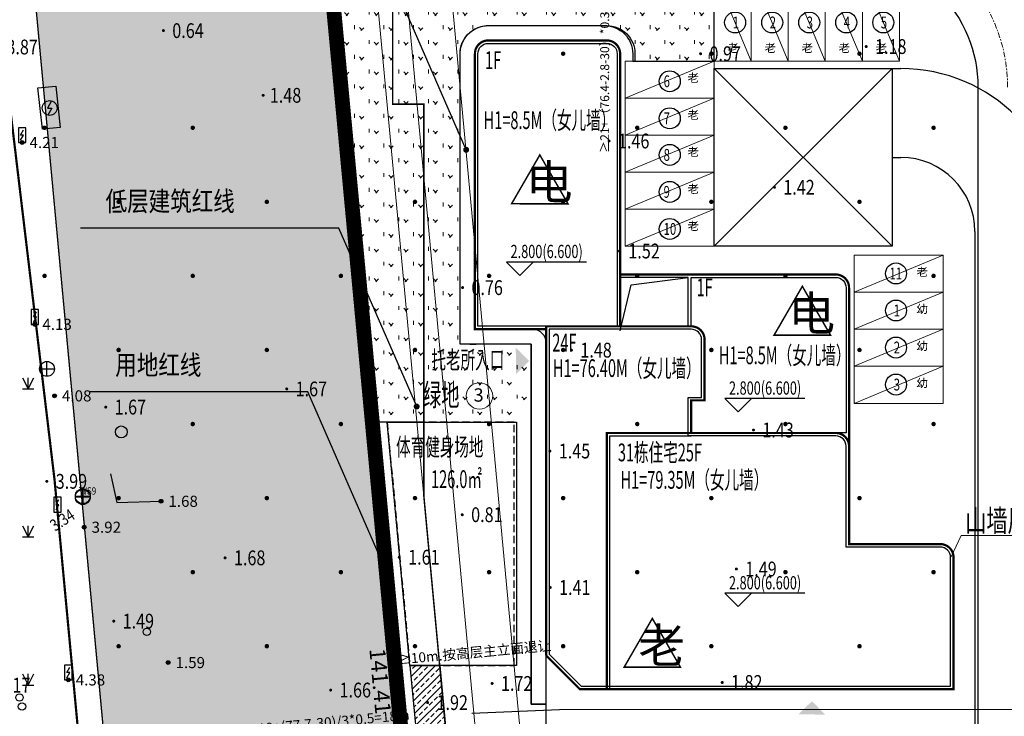
# Model space of a CAD drawing. Units: millimetres. Extents: x 717919 to 1439594, y 2535189 to 5071770.
# Drawn here: x 719503 to 719570, y 2535877 to 2535924 of the extents above; entities that cross this region are included whole.
import ezdxf
from ezdxf.enums import TextEntityAlignment as Align

# ---------------------------------------------------------------- set-up
doc = ezdxf.new("R2010")
doc.units = ezdxf.units.MM
doc.header["$LTSCALE"] = 100
for name, pattern in [('$0$DASHED', [0.75, 0.5, -0.25]), ('( Hidden )', [0.375, 0.25, -0.125]), ('810100', [0]), ('A0-用地红线$1$ACAD_ISO12W100', [22, 12, -3, 0.5, -3, 0.5, -3]), ('cars$0$cars$0$DASH', [0.35, 0.25, -0.1]), ('CENTER2', [1.125, 0.75, -0.125, 0.125, -0.125]), ('DASH', [0.35, 0.25, -0.1])]:
    doc.linetypes.add(name, pattern=pattern)
for name, color, linetype, lineweight in [('04道路中线', 12, 'Continuous', 20), ('1 车位性质标识', 8, 'Continuous', 20), ('16文字', 7, 'Continuous', 20), ('17植物', 104, 'Continuous', 20), ('A-W-文字', 7, 'Continuous', 15), ('cars$0$cars$0$汽车', 8, 'cars$0$cars$0$DASH', 5), ('G-地下室轮廓线', 5, 'DASH', 9), ('Z-GREE-AREA(绿化范围)', 3, 'Continuous', 15), ('Z-SITE-TEXT(总平文字说明)', 7, 'Continuous', 15)]:
    doc.layers.add(name, color=color, linetype=linetype, lineweight=lineweight)
for name, color, linetype in [('8-E1-2水域', 131, 'Continuous'), ('A-ANNO-LEGN-HOLE', 25, 'Continuous'), ('A-ANNO-NARW', 61, 'Continuous'), ('A-ANNO-TEXT', 33, 'Continuous'), ('A-COLU-STEL', 4, 'Continuous'), ('A-PKNG-CURB', 46, 'Continuous'), ('A-WALL', 1, 'Continuous'), ('A0-用地红线$1$1 用地红线', 1, 'A0-用地红线$1$ACAD_ISO12W100'), ('C-PLNT', 84, 'Continuous'), ('DIM_COOR', 3, 'Continuous'), ('DIM_ELEV', 3, 'Continuous'), ('DMTZ', 3, 'Continuous'), ('GCD', 252, 'Continuous'), ('GXYZ', 252, 'Continuous'), ('JMD', 6, 'Continuous'), ('JT-道路红线', 7, 'Continuous'), ('LADL', 3, 'Continuous'), ('LAI', 32, 'Continuous'), ('LAKD', 4, 'Continuous'), ('LAZB', 7, 'Continuous'), ('PLAN_机动车位', 9, 'Continuous'), ('PUB_TEXT', 7, 'Continuous'), ('TK', 7, 'Continuous'), ('WSELEV', 247, 'Continuous'), ('WSPOINT', 247, 'Continuous'), ('WSTEXT', 247, 'Continuous'), ('YD-G1', 7, 'Continuous'), ('YD-R', 7, 'Continuous'), ('Z-特殊符号', 7, 'Continuous'), ('ZBTZ', 252, 'Continuous'), ('建筑基底', 4, 'Continuous'), ('建筑轮廓', 2, 'Continuous'), ('消防', 6, 'Continuous'), ('绿化', 76, 'Continuous')]:
    doc.layers.add(name, color=color, linetype=linetype)
doc.layers.add('ASSIST', color=7, linetype='Continuous', plot=False)
doc.styles.add('_TCH_DIM', font='SIMPLEX', dxfattribs={"bigfont": 'GBCBIG'})
doc.styles.add('BZMS', font='txt', dxfattribs={"width": 0.8, "height": 0.8})
doc.styles.add('GLA_T_G02_T3', font='romans.shx', dxfattribs={"width": 0.65, "bigfont": 'hzdx.shx'})
doc.styles.add('GXT', font='文鼎CS细等线', dxfattribs={"width": 0.8, "height": 0.5})
doc.styles.add('hz', font='simplex', dxfattribs={"width": 0.7, "bigfont": 'hztxt'})
doc.styles.get("Standard").update_dxf_attribs({"font": 'romans.shx', "bigfont": 'hzdx.shx'})
doc.styles.add('黑体', font='simhei.ttf')
doc.linetypes.add('10421', pattern='A,2,[150,AAA.SHX,S=1,R=0,X=0,Y=1],1e-11', length=2)
doc.linetypes.add('443', pattern='A,9.4,[169,AAA.SHX,S=1,R=0,X=0,Y=0.15],0.6', length=10)

# ---------------------------------------------------------------- blocks, each defined once
blk = doc.blocks.new('422112224')
at = {"layer": '8-E1-2水域', "ltscale": 5}
h = blk.add_hatch(dxfattribs=at)
h.set_pattern_fill('AR-RROOF', color=3, scale=2, style=0)
h.set_pattern_definition([(0, (0, 0), (5.588, 2.54), [38.1, -5.08, 12.7, -2.54]), (0, (3.3782, 1.27), (-2.54, 3.3782), [7.62, -0.8382, 15.24, -1.905]), (0, (1.27, 2.159), (13.208, 1.7018), [20.32, -3.556, 10.16, -2.54])])
h.paths.add_polyline_path([(719527.546, 2535785.981), (719518.442, 2535775.92), (719526.832, 2535686.073), (719536.875, 2535686.073)])
h.paths.add_polyline_path([(719522.067, 2535844.664, 0.388333), (719516.069, 2535850.106), (719511.517, 2535850.088), (719513.614, 2535827.628), (719524.584, 2535817.703)])
h.paths.add_polyline_path([(719899.303, 2535784.853), (719888.595, 2535794.921, -0.01614), (719890.788, 2535743.241), (719891.177, 2535686.073), (719901.176, 2535686.073), (719900.787, 2535743.326, 0.012805)])
h.paths.add_polyline_path([(719871.868, 2535946.155, 0.175492), (719840.62, 2535990.782), (719821.481, 2536004.229, -0.143459), (719814.468, 2536013.02), (719814.102, 2536013.916), (719803.474, 2536013.668, 0.101325), (719809.423, 2536002.056), (719834.801, 2535977.885, -0.268087), (719844.623, 2535945.921, 0.260198), (719845.686, 2535896.188, 0.065104), (719863.431, 2535877.652, -0.18159), (719882.094, 2535846.113, -0.009547), (719885.754, 2535815.766), (719894.722, 2535825.939, 0.037799)])
h.paths.add_polyline_path([(719826.038, 2536095.766), (719815.557, 2536095.766), (719821.675, 2536076.278, -0.177366), (719820.371, 2536065.152, 0.047293), (719814.055, 2536056.86, 0.071002), (719803.007, 2536033.661), (719813.635, 2536033.909, -0.060908), (719822.469, 2536051.455, -0.070799), (719830.626, 2536061.246, 0.305137), (719833.28, 2536072.697)])
at = {"layer": 'JT-道路红线', "ltscale": 20}
blk.add_lwpolyline([(719533.663, 2535809.488), (719513.614, 2535827.628), (719498.903, 2535985.166), (719518.349, 2536007.019), (719834.574, 2536014.393), (719863.727, 2535993.91, -0.050941), (719900.059, 2535831.993), (719882.309, 2535811.858), (719687.501, 2535810.534)], format="xyb", close=True, dxfattribs=at)
at = {"layer": 'YD-G1'}
blk.add_lwpolyline([(719524.584, 2535817.703), (719522.067, 2535844.664), (719522.067, 2535844.664, 0.388333), (719516.069, 2535850.106), (719516.069, 2535850.106), (719511.517, 2535850.088), (719511.517, 2535850.088), (719498.903, 2535985.166), (719498.903, 2535985.166), (719518.349, 2536007.019), (719518.349, 2536007.019), (719803.474, 2536013.668)], format="xyb", dxfattribs=at)
blk.add_lwpolyline([(719810.825, 2535988.331), (719529.284, 2535955.616), (719529.284, 2535955.616), (719522.245, 2535950.302), (719522.245, 2535950.302), (719535.393, 2535809.5), (719535.393, 2535809.5), (719533.663, 2535809.488), (719533.663, 2535809.488), (719524.584, 2535817.703)], dxfattribs=at)
at = {"layer": 'YD-R'}
blk.add_lwpolyline([(719529.284, 2535955.616), (719522.245, 2535950.302), (719535.393, 2535809.5), (719687.501, 2535810.534), (719850.269, 2535811.64), (719810.825, 2535988.331), (719529.284, 2535955.616)], close=True, dxfattribs=at)
blk = doc.blocks.new('g3y32632534')
at = {"color": 64, "linetype": 'DASH', "ltscale": 20}
blk.add_lwpolyline([(718657.764, 2535814.283), (718816.599, 2535815.363), (718778.777, 2535984.789), (718500.731, 2535952.48), (718495.678, 2535948.665), (718508.321, 2535813.268)], close=True, dxfattribs=at)
at = {"color": 6, "linetype": 'DASH', "ltscale": 20}
blk.add_lwpolyline([(718497.882, 2535946.57), (718510.142, 2535815.28), (718657.751, 2535816.283), (718814.107, 2535817.346), (718777.436, 2535981.613), (718501.888, 2535949.594), (718497.882, 2535946.57)], dxfattribs=at)
at = {"color": 3, "linetype": 'DASH', "ltscale": 20}
blk.add_lwpolyline([(718774.878, 2535979.302), (718502.659, 2535947.67), (718500.915, 2535946.354), (718512.78, 2535819.298), (718657.724, 2535820.283), (718810.146, 2535821.319)], close=True, dxfattribs=at)
at = {"layer": 'A0-用地红线$1$1 用地红线', "color": 1, "ltscale": 0.005, "const_width": 1}
blk.add_lwpolyline([(718499.575, 2535955.366), (718492.535, 2535950.052), (718505.683, 2535809.25), (718657.792, 2535810.283), (718820.56, 2535811.39), (718781.116, 2535988.081), (718499.575, 2535955.366)], close=True, dxfattribs=at)
at = {"layer": 'C-PLNT'}
for p, q in [((718503.906, 2535914.525), (718498.602, 2535926.681)), ((718495.309, 2535909.236), (718477.867, 2535909.236)), ((718500.566, 2535897.187), (718495.309, 2535909.236)), ((718493.228, 2535898.182), (718478.476, 2535898.182)), ((718498.509, 2535886.079), (718493.228, 2535898.182))]:
    blk.add_line(p, q, dxfattribs=at)
at = {"layer": 'C-PLNT', "const_width": 0.2}
for points in [[(718503.946, 2535914.433, -1), (718503.866, 2535914.617, -1)], [(718500.606, 2535897.096, -1), (718500.526, 2535897.279, -1)], [(718498.549, 2535885.988, -1), (718498.469, 2535886.171, -1)]]:
    blk.add_lwpolyline(points, format="xyb", close=True, dxfattribs=at)
at = {"layer": 'A-ANNO-TEXT', "width": 0.8}
for s, p in [('低层建筑红线', (718479.569, 2535910.382)), ('用地红线', (718480.223, 2535899.328))]:
    blk.add_text(s, height=1.3312, dxfattribs=at).set_placement(p)
blk = doc.blocks.new('123gff')
at = {"layer": 'A-ANNO-NARW', "color": 7, "attachment_point": 5, "style": 'GLA_T_G02_T3'}
for s, insert, char_height, rotation in [('\\A1;{\\fSimSun|b0|i0|c134|p2;≥\\Fromans,hzdx|c134;21+\\fSimSun|b0|i0|c134|p2;（\\Fromans,hzdx|c134;76.4-2.8-30\\fSimSun|b0|i0|c134|p2;）\\Fromans,hzdx|c134;*0.3=34.08}', (719542.966, 2535920.574), 0.6, 90), ('\\A1;≥10m.按高层主立面退让', (719534.155, 2535880.841), 0.675, 5.35956), ('\\A1;≥10+(77.7-30)/3*0.5=18m', (719524.227, 2535876.117), 0.675, 5.35956)]:
    blk.add_mtext(s, dxfattribs=dict(at, insert=insert, char_height=char_height, rotation=rotation))
blk = doc.blocks.new('19-21-28-cars$0$cars$0$qqqqqqq')
at = {"color": 163, "linetype": 'ByBlock'}
blk.add_lwpolyline([(-2500, 0), (-2500, -6000), (0, -6000), (0, 0), (-2500, 0), (0, -6000)], dxfattribs=at)
blk = doc.blocks.new('12rr')
at = {"layer": 'PLAN_机动车位'}
for centre in [(719551.768, 2535923.363), (719554.268, 2535923.363), (719556.768, 2535923.363), (719559.268, 2535923.363), (719561.768, 2535923.363), (719547.355, 2535919.395), (719547.355, 2535916.895), (719547.355, 2535914.426), (719547.355, 2535911.926), (719547.355, 2535909.426), (719562.626, 2535906.421), (719562.626, 2535903.921), (719562.626, 2535901.421), (719562.626, 2535898.921)]:
    blk.add_circle(centre, 0.708, dxfattribs=at)
at = {"layer": 'cars$0$cars$0$汽车', "linetype": 'ByBlock', "xscale": 0.001, "yscale": 0.001, "zscale": 0.001}
for p in [(719552.855, 2535926.754), (719555.355, 2535926.754), (719557.855, 2535926.754), (719560.355, 2535926.754), (719562.855, 2535926.754)]:
    blk.add_blockref('19-21-28-cars$0$cars$0$qqqqqqq', p, dxfattribs=at)
at = {"layer": 'cars$0$cars$0$汽车', "linetype": 'ByBlock', "xscale": 0.001, "yscale": 0.001, "zscale": 0.001, "rotation": 270}
for p in [(719550.355, 2535918.254), (719550.355, 2535915.754), (719550.355, 2535913.254), (719550.355, 2535910.754), (719550.355, 2535908.254), (719565.805, 2535905.154), (719565.805, 2535902.654), (719565.805, 2535900.154), (719565.805, 2535897.654)]:
    blk.add_blockref('19-21-28-cars$0$cars$0$qqqqqqq', p, dxfattribs=at)
at = {"layer": '1 车位性质标识', "style": '黑体'}
for s, p in [('老', (719551.246, 2535921.358)), ('老', (719553.746, 2535921.358)), ('老', (719556.246, 2535921.358)), ('老', (719558.746, 2535921.358)), ('老', (719561.246, 2535921.358)), ('老', (719548.557, 2535919.344)), ('老', (719548.557, 2535916.844)), ('老', (719548.557, 2535914.344)), ('老', (719548.557, 2535911.844)), ('老', (719548.555, 2535909.345)), ('老', (719564.007, 2535906.244)), ('幼', (719564.007, 2535903.744)), ('幼', (719564.007, 2535901.244)), ('幼', (719564.007, 2535898.744))]:
    blk.add_text(s, height=0.562, rotation=0.40846, dxfattribs=at).set_placement(p)
at = {"layer": '16文字', "style": 'hz', "width": 0.7}
for s, p in [('1', (719551.6, 2535922.964)), ('2', (719554.1, 2535922.964)), ('3', (719556.6, 2535922.964)), ('4', (719559.1, 2535922.964)), ('5', (719561.6, 2535922.964)), ('6', (719546.941, 2535918.996)), ('7', (719546.941, 2535916.496)), ('8', (719546.941, 2535914.027)), ('9', (719546.941, 2535911.527)), ('10', (719546.941, 2535909.027)), ('11', (719562.188, 2535906.021)), ('1', (719562.472, 2535903.521)), ('2', (719562.472, 2535901.021)), ('3', (719562.472, 2535898.521))]:
    blk.add_text(s, height=0.8, dxfattribs=at).set_placement(p)
blk = doc.blocks.new('12333')
at = {"layer": 'DIM_ELEV'}
for points in [[(719541.741, 2535907.195), (719536.341, 2535907.195), (719537.241, 2535906.295), (719538.141, 2535907.195)], [(719556.482, 2535897.974), (719551.082, 2535897.974), (719551.982, 2535897.074), (719552.882, 2535897.974)], [(719556.482, 2535884.83), (719551.082, 2535884.83), (719551.982, 2535883.93), (719552.882, 2535884.83)]]:
    blk.add_lwpolyline(points, dxfattribs=at)
at = {"layer": '16文字', "style": '黑体', "width": 0.6}
for s, p in [('24F', (719539.427, 2535901.151)), ('31栋住宅25F', (719543.857, 2535893.738))]:
    blk.add_text(s, height=1.2, dxfattribs=at).set_placement(p)
at = {"layer": 'PUB_TEXT', "style": '_TCH_DIM', "width": 0.705882}
for p in [(719536.611, 2535907.461), (719551.352, 2535898.24), (719551.352, 2535885.096)]:
    blk.add_text('2.800(6.600)', height=0.8925, dxfattribs=at).set_placement(p)
blk = doc.blocks.new('7201001')
at = {"color": 0, "linetype": 'Continuous', "lineweight": -3}
for radius in [0.25, 0.2, 0.15, 0.1, 0.05]:
    blk.add_circle((0, 0), radius, dxfattribs=at)
blk = doc.blocks.new('5441011')
at = {"color": 0, "linetype": 'Continuous', "lineweight": -3}
for points in [[(-1, 0), (1, 0)], [(0, -1), (0, 1)]]:
    blk.add_lwpolyline(points, dxfattribs=at)
blk.add_circle((0, 0), 1, dxfattribs=at)
blk = doc.blocks.new('5103041')
at = {"color": 0, "linetype": 'Continuous', "lineweight": -3}
blk.add_lwpolyline([(0.5, 2), (-0.5, 2), (-0.5, 0), (0.5, 0)], close=True, dxfattribs=at)
blk.add_lwpolyline([(-0.2, 0.3), (0.2, 1), (-0.2, 1), (0.2, 1.7)], dxfattribs=at)
blk = doc.blocks.new('5103051')
at = {"color": 0, "linetype": 'Continuous', "lineweight": -3}
blk.add_lwpolyline([(0.258, 0.967), (-0.3, 0), (0.3, 0), (-0.258, -0.967)], dxfattribs=at)
blk.add_circle((0, 0), 1, dxfattribs=at)
blk = doc.blocks.new('810510201')
at = {"color": 0, "linetype": 'Continuous', "lineweight": -3}
blk.add_circle((0, 0), 0.5, dxfattribs=at)
blk = doc.blocks.new('gc170')
at = {"linetype": 'Continuous'}
blk.add_circle((0, 0), 0.5, dxfattribs=at)
blk = doc.blocks.new('gc122')
blk.add_circle((0, 0), 0.8)
blk = doc.blocks.new('GC200')
at = {"linetype": 'Continuous', "const_width": 0.2, "flags": 128}
blk.add_lwpolyline([(-0.1, 0, 1), (0.1, 0, 1)], format="xyb", close=True, dxfattribs=at)
blk = doc.blocks.new('gc124')
for p, q in [((-0.75, 1.5), (0, 0)), ((0, 0), (0, 1.5)), ((0, 0), (0.75, 1.5)), ((-0.75, 0), (0.75, 0))]:
    blk.add_line(p, q)
blk = doc.blocks.new('gc164')
at = {"const_width": 0.3}
blk.add_lwpolyline([(-0.15, 0, 1), (0.15, 0, 1)], format="xyb", close=True, dxfattribs=at)
blk = doc.blocks.new('wsj')
for p, q in [((1, 0), (-1, 0)), ((0, 1), (0, -1))]:
    blk.add_line(p, q)
blk.add_circle((0, 0), 1)
blk = doc.blocks.new('1221224rr')
at = {"color": 251, "linetype": 'Continuous', "flags": 128}
blk.add_lwpolyline([(719489.607, 2536026.444, 0.000002, 0.000002, 0), (719510.191, 2535807.497, 0.000002, 0.000002, 0)], format="xyseb", dxfattribs=at)
at = {"layer": 'ASSIST', "color": 251, "linetype": 'Continuous', "flags": 128}
blk.add_lwpolyline([(719510.191, 2535807.497, 0.000002, 0.000002, 0), (719489.607, 2536026.444, 0.000002, 0.000002, 0)], format="xyseb", dxfattribs=at)
at = {"layer": 'DMTZ', "color": 251, "linetype": '10421'}
for points in [[(719535.287, 2535902.138, 0.000002, 0.000002, 0), (719535.811, 2535905.689, 0.000002, 0.000002, 0), (719535.732, 2535914.908, 0.000002, 0.000002, 0), (719536.917, 2535917.019, 0.000002, 0.000002, 0), (719537.827, 2535919.116, 0.000002, 0.000002, 0), (719538.341, 2535920.856, 0.000002, 0.000002, 0), (719537.945, 2535922.518, 0.000002, 0.000002, 0), (719536.046, 2535923.389, 0.000002, 0.000002, 0), (719534.78, 2535924.338, 0.000002, 0.000002, 0), (719533.475, 2535925.248, 0.000002, 0.000002, 0), (719533.593, 2535937.248, 0.000002, 0.000002, 0), (719533.315, 2535952.057, 0.000002, 0.000002, 0), (719533.194, 2535963.9, 0.000002, 0.000002, 0), (719533.066, 2535978.78, 0.000002, 0.000002, 0), (719532.733, 2535979.019, 0.000002, 0.000002, 0), (719532.135, 2535979.09, 0.000002, 0.000002, 0), (719530.992, 2535979.195, 0.000002, 0.000002, 0), (719530.441, 2535978.894, 0.000002, 0.000002, 0), (719530.156, 2535966.212, 0.000002, 0.000002, 0), (719529.309, 2535955.145, 0.000002, 0.000002, 0)], [(719529.309, 2535955.145, 0.000002, 0.000002, 0), (719529.097, 2535952.37, 0.000002, 0.000002, 0), (719530.616, 2535927.852, 0.000002, 0.000002, 0), (719530.925, 2535923.791, 0.000002, 0.000002, 0), (719505.98, 2535924.126, 0.000002, 0.000002, 0), (719505.528, 2535922.949, 0.000002, 0.000002, 0), (719506.066, 2535920.877, 0.000002, 0.000002, 0), (719515.166, 2535921.046, 0.000002, 0.000002, 0), (719529.533, 2535920.546, 0.000002, 0.000002, 0), (719530.715, 2535920.145, 0.000002, 0.000002, 0), (719530.846, 2535919.234, 0.000002, 0.000002, 0), (719531.095, 2535911.357, 0.000002, 0.000002, 0), (719531.565, 2535901.201, 0.000002, 0.000002, 0), (719535.287, 2535902.138, 0.000002, 0.000002, 0)], [(719534.008, 2535876.722, 0.000002, 0.000002, 0), (719533.664, 2535877.061, 0.000002, 0.000002, 0), (719533.712, 2535878.333, 0.000002, 0.000002, 0), (719534.627, 2535879.563, 0.000002, 0.000002, 0), (719535.056, 2535898.445, 0.000002, 0.000002, 0), (719533.592, 2535898.67, 0.000002, 0.000002, 0), (719531.589, 2535898.075, 0.000002, 0.000002, 0), (719532.344, 2535887.131, 0.000002, 0.000002, 0), (719531.747, 2535877.969, 0.000002, 0.000002, 0), (719531.853, 2535876.797, 0, 0, 0), (719531.766, 2535876.628, 0, 0, 0), (719522.172, 2535876.071, 0, 0, 0), (719521.382, 2535875.551, 0, 0, 0), (719521.452, 2535873.608, 0, 0, 0), (719522.908, 2535868.897, 0, 0, 0)]]:
    blk.add_lwpolyline(points, format="xyseb", dxfattribs=at)
at = {"layer": 'DMTZ', "color": 251, "linetype": '10421', "flags": 128}
blk.add_lwpolyline([(719546.234, 2535917.786, 0.000002, 0.000002, 0), (719547.821, 2535916.993, 0.000002, 0.000002, 0), (719549.367, 2535917.112, 0.000002, 0.000002, 0), (719550.641, 2535919.236, 0.000002, 0.000002, 0), (719551.61, 2535921.424, 0.000002, 0.000002, 0), (719551.834, 2535922.742, 0.000002, 0.000002, 0), (719551.287, 2535923.339, 0.000002, 0.000002, 0), (719550.516, 2535923.761, 0.000002, 0.000002, 0), (719549.994, 2535925.005, 0.000002, 0.000002, 0), (719549.149, 2535925.676, 0.000002, 0.000002, 0), (719548.005, 2535925.005, 0.000002, 0.000002, 0), (719547.508, 2535923.662, 0.000002, 0.000002, 0), (719547.06, 2535921.275, 0.000002, 0.000002, 0), (719546.364, 2535919.086, 0.000002, 0.000002, 0), (719546.234, 2535917.786, 0.000002, 0.000002, 0)], format="xyseb", dxfattribs=at)
blk.add_lwpolyline([(719710.87, 2535877.875), (719709.429, 2535877.006), (719539.905, 2535876.971), (719534.008, 2535876.722)], dxfattribs=at)
at = {"layer": 'JMD', "color": 251, "linetype": '443', "flags": 128}
blk.add_lwpolyline([(719905.723, 2536032.366, 0.15, 0.15, 0), (719878.138, 2536038.887, 0.15, 0.15, 0), (719875.533, 2536039.043, 0.15, 0.15, 0), (719854.079, 2536039.091, 0.15, 0.15, 0), (719822.575, 2536038.835, 0.15, 0.15, 0), (719794.433, 2536038.478, 0.15, 0.15, 0), (719763.004, 2536038.094, 0.15, 0.15, 0), (719736.468, 2536037.998, 0.15, 0.15, 0), (719704.46, 2536037.673, 0.15, 0.15, 0), (719674.713, 2536037.283, 0.15, 0.15, 0), (719641.133, 2536037.065, 0.15, 0.15, 0), (719627.492, 2536036.9, 0.15, 0.15, 0), (719601.064, 2536036.831, 0.15, 0.15, 0), (719574.841, 2536036.636, 0.15, 0.15, 0), (719546.274, 2536036.371, 0.15, 0.15, 0), (719519.499, 2536036.081, 0.15, 0.15, 0), (719505.478, 2536036.082, 0.15, 0.15, 0), (719499.357, 2536035.272, 0.15, 0.15, 0), (719496.852, 2536033.614, 0.15, 0.15, 0), (719495.409, 2536031.328, 0.15, 0.15, 0), (719497.704, 2536014.297, 0.15, 0.15, 0), (719495.161, 2536011.694, 0.15, 0.15, 0), (719496.434, 2535980.438, 0.15, 0.15, 0), (719499.07, 2535950.743, 0.15, 0.15, 0), (719502.343, 2535921.743, 0.15, 0.15, 0), (719505.833, 2535892.505, 0.15, 0.15, 0), (719508.975, 2535858.971, 0.15, 0.15, 0), (719524.282, 2535858.915, 0.15, 0.15, 0), (719531.566, 2535807.161, 0.15, 0.15, 0)], format="xyseb", dxfattribs=at)
at = {"layer": 'LADL', "color": 251, "linetype": '810100', "lineweight": -3, "ltscale": 0.5}
blk.add_lwpolyline([(719505.922, 2535919.075), (719506.216, 2535916.284), (719505.012, 2535916.157), (719504.718, 2535918.948)], close=True, dxfattribs=at)
blk.add_polyline3d([(719509.608, 2535892.903, 0), (719510.046, 2535890.951, 0), (719513.022, 2535891.042, 0)], dxfattribs=at)
at = {"layer": 'GCD', "color": 251, "linetype": 'Continuous'}
ref = blk.add_blockref('GC200', (719513.181, 2535922.816), dxfattribs=dict(at, xscale=0.5, yscale=0.5, zscale=0.5))
ref.add_attrib('height', '0.64', dxfattribs={"linetype": 'Continuous', "height": 1, "style": 'hz', "width": 0.8}).set_placement((719513.781, 2535922.816), align=Align.MIDDLE_LEFT)
ref = blk.add_blockref('GC200', (719501.988, 2535921.709), dxfattribs=dict(at, xscale=0.5, yscale=0.5, zscale=0.5))
ref.add_attrib('height', '3.87', dxfattribs={"linetype": 'Continuous', "height": 1, "style": 'hz', "width": 0.8}).set_placement((719502.588, 2535921.709), align=Align.MIDDLE_LEFT)
ref = blk.add_blockref('GC200', (719549.438, 2535921.254), dxfattribs=dict(at, xscale=0.5, yscale=0.5, zscale=0.5))
ref.add_attrib('height', '0.97', dxfattribs={"linetype": 'Continuous', "height": 1, "style": 'hz', "width": 0.8}).set_placement((719550.038, 2535921.254), align=Align.MIDDLE_LEFT)
ref = blk.add_blockref('GC200', (719560.613, 2535921.74), dxfattribs=dict(at, xscale=0.5, yscale=0.5, zscale=0.5))
ref.add_attrib('height', '1.18', dxfattribs={"linetype": 'Continuous', "height": 1, "style": 'hz', "width": 0.8}).set_placement((719561.213, 2535921.74), align=Align.MIDDLE_LEFT)
ref = blk.add_blockref('GC200', (719519.915, 2535918.447), dxfattribs=dict(at, xscale=0.5, yscale=0.5, zscale=0.5))
ref.add_attrib('height', '1.48', dxfattribs={"linetype": 'Continuous', "height": 1, "style": 'hz', "width": 0.8}).set_placement((719520.365, 2535918.447), align=Align.MIDDLE_LEFT)
ref = blk.add_blockref('GC200', (719543.261, 2535915.363), dxfattribs=dict(at, xscale=0.5, yscale=0.5, zscale=0.5))
ref.add_attrib('height', '1.46', dxfattribs={"linetype": 'Continuous', "height": 1, "style": 'hz', "width": 0.8}).set_placement((719543.861, 2535915.363), align=Align.MIDDLE_LEFT)
at = {"layer": 'GCD', "color": 251, "linetype": 'Continuous', "ltscale": 0.5, "xscale": 0.5, "yscale": 0.5}
for p in [(719503.647, 2535915.263), (719504.513, 2535902.986), (719505.837, 2535898.159), (719513.022, 2535891.042), (719507.835, 2535889.291), (719513.503, 2535880.154), (719506.765, 2535878.983)]:
    blk.add_blockref('7201001', p, dxfattribs=at)
at = {"layer": 'GCD', "color": 251, "linetype": 'Continuous'}
ref = blk.add_blockref('GC200', (719554.418, 2535912.24), dxfattribs=dict(at, xscale=0.5, yscale=0.5, zscale=0.5))
ref.add_attrib('height', '1.42', dxfattribs={"linetype": 'Continuous', "height": 1, "style": 'hz', "width": 0.8}).set_placement((719555.018, 2535912.24), align=Align.MIDDLE_LEFT)
ref = blk.add_blockref('GC200', (719543.961, 2535907.935), dxfattribs=dict(at, xscale=0.5, yscale=0.5, zscale=0.5))
ref.add_attrib('height', '1.52', dxfattribs={"linetype": 'Continuous', "height": 1, "style": 'hz', "width": 0.8}).set_placement((719544.561, 2535907.935), align=Align.MIDDLE_LEFT)
ref = blk.add_blockref('GC200', (719533.373, 2535905.466), dxfattribs=dict(at, xscale=0.5, yscale=0.5, zscale=0.5))
ref.add_attrib('height', '0.76', dxfattribs={"linetype": 'Continuous', "height": 1, "style": 'hz', "width": 0.8}).set_placement((719533.973, 2535905.466), align=Align.MIDDLE_LEFT)
ref = blk.add_blockref('GC200', (719540.721, 2535901.245), dxfattribs=dict(at, xscale=0.5, yscale=0.5, zscale=0.5))
ref.add_attrib('height', '1.48', dxfattribs={"linetype": 'Continuous', "height": 1, "style": 'hz', "width": 0.8}).set_placement((719541.321, 2535901.245), align=Align.MIDDLE_LEFT)
ref = blk.add_blockref('GC200', (719521.504, 2535898.625), dxfattribs=dict(at, xscale=0.5, yscale=0.5, zscale=0.5))
ref.add_attrib('height', '1.67', dxfattribs={"linetype": 'Continuous', "height": 1, "style": 'hz', "width": 0.8}).set_placement((719522.104, 2535898.625), align=Align.MIDDLE_LEFT)
ref = blk.add_blockref('GC200', (719509.289, 2535897.4), dxfattribs=dict(at, xscale=0.5, yscale=0.5, zscale=0.5))
ref.add_attrib('height', '1.67', dxfattribs={"linetype": 'Continuous', "height": 1, "style": 'hz', "width": 0.8}).set_placement((719509.889, 2535897.4), align=Align.MIDDLE_LEFT)
ref = blk.add_blockref('GC200', (719553.004, 2535895.853), dxfattribs=dict(at, xscale=0.5, yscale=0.5, zscale=0.5))
ref.add_attrib('height', '1.43', dxfattribs={"linetype": 'Continuous', "height": 1, "style": 'hz', "width": 0.8}).set_placement((719553.604, 2535895.853), align=Align.MIDDLE_LEFT)
ref = blk.add_blockref('GC200', (719539.266, 2535894.433), dxfattribs=dict(at, xscale=0.5, yscale=0.5, zscale=0.5))
ref.add_attrib('height', '1.45', dxfattribs={"linetype": 'Continuous', "height": 1, "style": 'hz', "width": 0.8}).set_placement((719539.866, 2535894.433), align=Align.MIDDLE_LEFT)
ref = blk.add_blockref('GC200', (719505.315, 2535892.386), dxfattribs=dict(at, xscale=0.5, yscale=0.5, zscale=0.5))
ref.add_attrib('height', '3.99', dxfattribs={"linetype": 'Continuous', "height": 1, "style": 'hz', "width": 0.8}).set_placement((719505.915, 2535892.386), align=Align.MIDDLE_LEFT)
ref = blk.add_blockref('GC200', (719533.352, 2535890.135), dxfattribs=dict(at, xscale=0.5, yscale=0.5, zscale=0.5))
ref.add_attrib('height', '0.81', dxfattribs={"linetype": 'Continuous', "height": 1, "style": 'hz', "width": 0.8}).set_placement((719533.952, 2535890.135), align=Align.MIDDLE_LEFT)
ref = blk.add_blockref('GC200', (719517.344, 2535887.223), dxfattribs=dict(at, xscale=0.5, yscale=0.5, zscale=0.5))
ref.add_attrib('height', '1.68', dxfattribs={"linetype": 'Continuous', "height": 1, "style": 'hz', "width": 0.8}).set_placement((719517.944, 2535887.223), align=Align.MIDDLE_LEFT)
ref = blk.add_blockref('GC200', (719529.101, 2535887.263), dxfattribs=dict(at, xscale=0.5, yscale=0.5, zscale=0.5))
ref.add_attrib('height', '1.61', dxfattribs={"linetype": 'Continuous', "height": 1, "style": 'hz', "width": 0.8}).set_placement((719529.701, 2535887.263), align=Align.MIDDLE_LEFT)
ref = blk.add_blockref('GC200', (719551.852, 2535886.47), dxfattribs=dict(at, xscale=0.5, yscale=0.5, zscale=0.5))
ref.add_attrib('height', '1.49', dxfattribs={"linetype": 'Continuous', "height": 1, "style": 'hz', "width": 0.8}).set_placement((719552.452, 2535886.47), align=Align.MIDDLE_LEFT)
ref = blk.add_blockref('GC200', (719539.286, 2535885.223), dxfattribs=dict(at, xscale=0.5, yscale=0.5, zscale=0.5))
ref.add_attrib('height', '1.41', dxfattribs={"linetype": 'Continuous', "height": 1, "style": 'hz', "width": 0.8}).set_placement((719539.886, 2535885.223), align=Align.MIDDLE_LEFT)
ref = blk.add_blockref('GC200', (719509.831, 2535882.95), dxfattribs=dict(at, xscale=0.5, yscale=0.5, zscale=0.5))
ref.add_attrib('height', '1.49', dxfattribs={"linetype": 'Continuous', "height": 1, "style": 'hz', "width": 0.8}).set_placement((719510.431, 2535882.95), align=Align.MIDDLE_LEFT)
ref = blk.add_blockref('GC200', (719501.488, 2535878.632), dxfattribs=dict(at, xscale=0.5, yscale=0.5, zscale=0.5))
ref.add_attrib('height', '4.17', dxfattribs={"linetype": 'Continuous', "height": 1, "style": 'hz', "width": 0.8}).set_placement((719502.088, 2535878.632), align=Align.MIDDLE_LEFT)
ref = blk.add_blockref('GC200', (719535.365, 2535878.742), dxfattribs=dict(at, xscale=0.5, yscale=0.5, zscale=0.5))
ref.add_attrib('height', '1.72', dxfattribs={"linetype": 'Continuous', "height": 1, "style": 'hz', "width": 0.8}).set_placement((719535.965, 2535878.742), align=Align.MIDDLE_LEFT)
ref = blk.add_blockref('GC200', (719550.894, 2535878.809), dxfattribs=dict(at, xscale=0.5, yscale=0.5, zscale=0.5))
ref.add_attrib('height', '1.82', dxfattribs={"linetype": 'Continuous', "height": 1, "style": 'hz', "width": 0.8}).set_placement((719551.494, 2535878.809), align=Align.MIDDLE_LEFT)
ref = blk.add_blockref('GC200', (719524.471, 2535878.296), dxfattribs=dict(at, xscale=0.5, yscale=0.5, zscale=0.5))
ref.add_attrib('height', '1.66', dxfattribs={"linetype": 'Continuous', "height": 1, "style": 'hz', "width": 0.8}).set_placement((719525.071, 2535878.296), align=Align.MIDDLE_LEFT)
ref = blk.add_blockref('GC200', (719531.016, 2535877.45), dxfattribs=dict(at, xscale=0.5, yscale=0.5, zscale=0.5))
ref.add_attrib('height', '1.92', dxfattribs={"linetype": 'Continuous', "height": 1, "style": 'hz', "width": 0.8}).set_placement((719531.616, 2535877.45), align=Align.MIDDLE_LEFT)
at = {"layer": 'GXYZ', "color": 251, "linetype": 'Continuous', "xscale": 0.5, "yscale": 0.5}
blk.add_blockref('gc170', (719512.065, 2535882.23), dxfattribs=at)
at = {"layer": 'LAI', "color": 251, "linetype": 'Continuous', "ltscale": 0.5, "xscale": 0.4999999999999992, "yscale": 0.4999999999999992, "rotation": 275.3011290641456}
blk.add_blockref('810510201', (719503.469, 2535877.792), dxfattribs=at)
at = {"layer": 'LAKD', "color": 251, "linetype": 'Continuous', "ltscale": 0.5, "xscale": 0.5, "yscale": 0.5}
for name, p in [('5103051', (719505.505, 2535917.59)), ('5103041', (719503.647, 2535915.263)), ('5103041', (719504.513, 2535902.986)), ('5441011', (719505.325, 2535899.98)), ('5441011', (719507.741, 2535891.386)), ('5103041', (719506.034, 2535890.309)), ('5103041', (719506.765, 2535878.983))]:
    blk.add_blockref(name, p, dxfattribs=at)
at = {"layer": 'WSPOINT', "color": 251, "xscale": 0.5, "yscale": 0.5, "zscale": 0.5}
blk.add_blockref('wsj', (719507.742, 2535891.323), dxfattribs=at)
at = {"layer": 'ZBTZ', "color": 251, "linetype": 'Continuous', "xscale": 0.5, "yscale": 0.5}
for name, p in [('gc164', (719540.161, 2535921.257)), ('gc164', (719550.161, 2535921.257)), ('gc164', (719560.161, 2535921.257)), ('gc164', (719505.161, 2535916.257)), ('gc164', (719515.161, 2535916.257)), ('gc164', (719525.161, 2535916.257)), ('gc164', (719545.161, 2535916.257)), ('gc164', (719555.161, 2535916.257)), ('gc164', (719565.161, 2535916.257)), ('gc164', (719510.161, 2535911.257)), ('gc164', (719520.161, 2535911.257)), ('gc164', (719530.161, 2535911.257)), ('gc164', (719540.161, 2535911.257)), ('gc164', (719550.161, 2535911.257)), ('gc164', (719560.161, 2535911.257)), ('gc164', (719505.161, 2535906.257)), ('gc164', (719515.161, 2535906.257)), ('gc164', (719525.161, 2535906.257)), ('gc164', (719535.161, 2535906.257)), ('gc164', (719545.161, 2535906.257)), ('gc164', (719555.161, 2535906.257)), ('gc164', (719565.161, 2535906.257)), ('gc164', (719510.161, 2535901.257)), ('gc164', (719520.161, 2535901.257)), ('gc164', (719530.161, 2535901.257)), ('gc164', (719540.161, 2535901.257)), ('gc164', (719550.161, 2535901.257)), ('gc164', (719560.161, 2535901.257)), ('gc124', (719504.053, 2535898.634)), ('gc164', (719515.161, 2535896.257)), ('gc164', (719525.161, 2535896.257)), ('gc164', (719535.161, 2535896.257)), ('gc164', (719545.161, 2535896.257)), ('gc164', (719555.161, 2535896.257)), ('gc164', (719565.161, 2535896.257)), ('gc122', (719510.338, 2535895.727)), ('gc164', (719510.161, 2535891.257)), ('gc164', (719520.161, 2535891.257)), ('gc164', (719530.161, 2535891.257)), ('gc164', (719540.161, 2535891.257)), ('gc164', (719550.161, 2535891.257)), ('gc164', (719560.161, 2535891.257)), ('gc124', (719504.053, 2535888.634)), ('gc164', (719515.161, 2535886.257)), ('gc164', (719525.161, 2535886.257)), ('gc164', (719535.161, 2535886.257)), ('gc164', (719545.161, 2535886.257)), ('gc164', (719555.161, 2535886.257)), ('gc164', (719565.161, 2535886.257)), ('gc164', (719510.161, 2535881.257)), ('gc164', (719520.161, 2535881.257)), ('gc164', (719530.161, 2535881.257)), ('gc164', (719540.161, 2535881.257)), ('gc164', (719550.161, 2535881.257)), ('gc164', (719560.161, 2535881.257)), ('gc124', (719504.053, 2535878.634))]:
    blk.add_blockref(name, p, dxfattribs=at)
at = {"layer": 'ZBTZ', "color": 251, "linetype": 'Continuous', "xscale": 0.4999999999999999, "yscale": 0.4999999999999999, "rotation": 95.37079737787663}
blk.add_blockref('gc170', (719503.639, 2535877.19), dxfattribs=at)
at = {"layer": 'LAZB', "color": 251, "ltscale": 0.5, "style": '黑体'}
for s, p in [('4.21', (719504.147, 2535915.263)), ('4.13', (719505.013, 2535902.986)), ('4.08', (719506.337, 2535898.159)), ('1.68', (719513.522, 2535891.042)), ('3.92', (719508.335, 2535889.291)), ('1.59', (719514.003, 2535880.154)), ('4.38', (719507.265, 2535878.983))]:
    blk.add_text(s, height=0.75, dxfattribs=at).set_placement(p, align=Align.MIDDLE_LEFT)
at = {"layer": 'TK', "color": 251, "ltscale": 0.5, "style": '黑体'}
blk.add_text('141.41', height=1.07, rotation=275.33475, dxfattribs=at).set_placement((719527.819, 2535878.901), align=Align.MIDDLE_CENTER)
at = {"layer": 'WSELEV', "color": 251, "style": 'BZMS', "width": 0.8}
blk.add_text('3.34', height=0.8, rotation=32.88208, dxfattribs=at).set_placement((719506.415, 2535889.691), align=Align.MIDDLE)
at = {"layer": 'WSTEXT', "color": 251, "style": 'GXT', "width": 0.8}
blk.add_text('WS9', height=0.5, dxfattribs=at).set_placement((719508.096, 2535891.677), align=Align.MIDDLE)
blk.add_wipeout([(719699.378, 2535661.073), (719390.128, 2535661.073), (719390.128, 2536121.573), (719982.128, 2536121.573), (719982.128, 2535661.073), (719699.878, 2535661.073), (719699.878, 2535686.073), (719957.128, 2535686.073), (719957.128, 2536096.573), (719415.128, 2536096.573), (719415.128, 2535686.073), (719699.378, 2535686.073)])
blk = doc.blocks.new('41244112')
at = {"layer": '17植物', "ltscale": 100}
h = blk.add_hatch(dxfattribs=at)
h.set_pattern_fill('GRASS', color=76, scale=0.5)
h.set_pattern_definition([(90, (-1000, 0), (-0.997795475, 0.997795475), [0.26458066, -1.73101015]), (45, (-1000, 0), (-0.9977961551, 0.9977961551), [0.26458066, -1.14651615]), (135, (-1000, 0), (-0.9977961551, -0.9977961551), [0.26458066, -1.14651615])])
h.paths.add_polyline_path([(718527.28, 2535896.381), (718530.293, 2535896.381), (718538.005, 2535896.381), (718538.005, 2535901.654), (718534.955, 2535901.654, -0.023724), (718533.205, 2535901.654), (718533.205, 2535921.25, -0.389693), (718534.955, 2535923.154), (718542.955, 2535923.154, -0.414214), (718544.855, 2535921.254), (718544.855, 2535920.754), (718550.355, 2535920.754), (718550.355, 2535928.007), (718536.17, 2535928.007, -0.387198), (718523.226, 2535939.798)])
at = {"layer": 'A-COLU-STEL'}
blk.add_line((718530.293, 2535896.381), (718527.28, 2535896.381), dxfattribs=at)
blk.add_lwpolyline([(718529.818, 2535879.954), (718529.818, 2535879.954), (718531.827, 2535879.954), (718533.293, 2535864.253), (718539.005, 2535864.253), (718539.005, 2535877.354), (718538.855, 2535877.354), (718538.005, 2535877.354), (718538.005, 2535901.654), (718534.955, 2535901.654, -0.023724), (718533.205, 2535901.654), (718533.205, 2535921.254, -0.389034), (718534.955, 2535923.154), (718542.955, 2535923.154, -0.414214), (718544.855, 2535921.254), (718544.855, 2535920.754), (718550.355, 2535920.754), (718550.355, 2535928.007), (718536.17, 2535928.007, -0.387198), (718523.226, 2535939.798), (718527.28, 2535896.381)], format="xyb", dxfattribs=at)
blk.add_lwpolyline([(718537.005, 2535896.381), (718537.005, 2535879.954), (718529.818, 2535879.954), (718528.285, 2535896.381)], close=True, dxfattribs=at)
at = {"layer": '绿化'}
blk.add_line((718539.005, 2535867.954), (718539.005, 2535882.953), dxfattribs=at)
for points in [[(718538.005, 2535900.904), (718538.005, 2535901.654), (718533.205, 2535901.654), (718533.205, 2535921.254, -0.414214), (718535.105, 2535923.154), (718543.105, 2535923.154, -0.414214), (718545.005, 2535921.254), (718545.005, 2535920.754)], [(718539.005, 2535879.954), (718539.005, 2535888.154), (718539.005, 2535889.554), (718539.005, 2535892.554), (718539.005, 2535893.954), (718539.005, 2535899.754), (718539.005, 2535901.154), (718539.005, 2535901.754, 0.403382), (718538.139, 2535902.653)]]:
    blk.add_lwpolyline(points, format="xyb", dxfattribs=at)
for points in [[(718538.005, 2535901.654), (718538.005, 2535901.154), (718538.005, 2535899.754), (718538.005, 2535893.954), (718538.005, 2535892.554), (718538.005, 2535889.554), (718538.005, 2535888.154), (718538.005, 2535877.354), (718539.005, 2535877.354)], [(718530.28, 2535864.253), (718528.477, 2535883.559)]]:
    blk.add_lwpolyline(points, dxfattribs=at)
blk.add_lwpolyline([(718537.005, 2535896.381), (718537.005, 2535879.954), (718529.818, 2535879.954), (718528.285, 2535896.381), (718537.005, 2535896.381)], close=True, dxfattribs=at)
blk = doc.blocks.new('hjjhg')
at = {"layer": 'A-W-文字', "linetype": 'Continuous'}
blk.add_circle((718534.512, 2535898.152), 0.893, dxfattribs=at)
at = {"layer": 'A-W-文字', "linetype": 'Continuous', "style": '黑体', "width": 0.6}
blk.add_text('绿地', height=1.5, dxfattribs=at).set_placement((718530.709, 2535897.476))
at = {"layer": 'A-W-文字', "linetype": 'Continuous'}
blk.add_text('3', height=0.9, dxfattribs=at).set_placement((718534.114, 2535897.767))

msp = doc.modelspace()

# ---------------------------------------------------------------- hatches: boundary and pattern name
at = {"layer": 'Z-GREE-AREA(绿化范围)'}
h = msp.add_hatch(dxfattribs=at)
h.set_pattern_fill('人工草地', color=256, scale=0.5)
h.set_pattern_definition([(225, (0.2995, 600.599), (1.4975999922, -1.4975999922), [0.31768892, -1.80023715]), (315, (0.2995, 600.599), (1.4975999922, 1.4975999922), [0.31768892, -1.80023715])])
h.paths.add_polyline_path([(719570.241, 2535987.265), (719569.892, 2536002.219, 0.184492), (719567.461, 2536008.164), (719518.349, 2536007.019), (719498.903, 2535985.166), (719511.517, 2535850.088), (719516.069, 2535850.106, -0.388331), (719522.067, 2535844.664), (719524.584, 2535817.703), (719533.663, 2535809.488), (719535.393, 2535809.5), (719522.245, 2535950.302), (719522.688, 2535950.636, -0.229615), (719529.357, 2535959.81), (719530.314, 2535960.322), (719565.485, 2535979.117, 0.283047)])

# ---------------------------------------------------------------- next in the draw order: block references
at = {"layer": 'Z-SITE-TEXT(总平文字说明)', "color": 7}
msp.add_blockref('1221224rr', (0, 0), dxfattribs=at)

# ---------------------------------------------------------------- next in the draw order: hatches: boundary and pattern name
at = {"layer": '16文字'}
for points in [[(719537.87, 2535900.516), (719536.965, 2535901.411), (719536.975, 2535899.611)], [(719556.948, 2535877.549), (719557.843, 2535876.644), (719556.043, 2535876.654)]]:
    msp.add_hatch(color=256, dxfattribs=at).paths.add_polyline_path(points)
at = {"layer": 'A-COLU-STEL'}
h = msp.add_hatch(dxfattribs=at)
h.set_pattern_fill('ANSI33', color=75, scale=0.2)
h.set_pattern_definition([(45, (0, 0), (-0.44901280605, 0.44901280605), []), (45, (0.449, 0), (-0.44901280605, 0.44901280605), [0.3175, -0.15875])])
h.paths.add_polyline_path([(719531.285, 2535864.253), (719533.293, 2535864.253), (719531.827, 2535879.954), (719529.818, 2535879.954)])

# ---------------------------------------------------------------- next in the draw order: linework, layer by layer
at = {"color": 75, "linetype": '$0$DASHED', "ltscale": 0.01}
msp.add_lwpolyline([(719528.285, 2535896.381), (719528.282, 2535896.381)], dxfattribs=at)
msp.add_lwpolyline([(719528.285, 2535896.381), (719529.818, 2535879.954), (719536.855, 2535879.954), (719536.855, 2535896.381)], close=True, dxfattribs=at)
at = {"layer": '04道路中线', "linetype": 'CENTER2', "ltscale": 0.005}
msp.add_arc((719559.155, 2535919.007), 11, 0, 90, dxfattribs=at)
at = {"layer": '16文字'}
msp.add_lwpolyline([(719572.224, 2535888.738), (719567.031, 2535888.738), (719566.355, 2535887.289)], dxfattribs=at)
at = {"layer": 'A-COLU-STEL'}
for p, q in [((719550.355, 2535920.254), (719562.355, 2535908.254)), ((719550.355, 2535908.254), (719562.355, 2535920.254)), ((719555.655, 2535920.254), (719562.955, 2535920.254)), ((719562.355, 2535914.254), (719562.955, 2535914.254)), ((719567.955, 2535909.254), (719567.955, 2535852.041)), ((719529.818, 2535879.954), (719531.285, 2535864.253)), ((719531.827, 2535879.954), (719533.293, 2535864.253))]:
    msp.add_line(p, q, dxfattribs=at)
for points in [[(719550.355, 2535908.254), (719550.355, 2535920.254), (719562.355, 2535920.254), (719562.355, 2535908.254), (719550.355, 2535908.254)], [(719529.818, 2535879.954), (719531.827, 2535879.954)]]:
    msp.add_lwpolyline(points, dxfattribs=at)
for radius in [11, 5]:
    msp.add_arc((719562.955, 2535909.254), radius, 0, 90, dxfattribs=at)
at = {"layer": 'A-WALL', "color": 2}
msp.add_lwpolyline([(719535.107, 2535921.954), (719543.107, 2535921.954, -0.414214), (719543.807, 2535921.254), (719543.807, 2535902.854), (719534.407, 2535902.854), (719534.407, 2535921.254, -0.414214)], format="xyb", close=True, dxfattribs=at)
for points in [[(719548.607, 2535902.854), (719548.607, 2535906.154), (719544.007, 2535906.154)], [(719544.007, 2535902.554), (719544.752, 2535905.661), (719548.607, 2535906.154)]]:
    msp.add_lwpolyline(points, dxfattribs=at)
msp.add_lwpolyline([(719548.807, 2535902.854), (719548.807, 2535906.154), (719558.557, 2535906.154, -0.414214), (719559.257, 2535905.454), (719559.257, 2535895.654), (719548.807, 2535895.654), (719548.807, 2535897.854)], format="xyb", dxfattribs=at)
at = {"layer": 'G-地下室轮廓线', "ltscale": 0.02, "const_width": 0.1}
msp.add_lwpolyline([(719846.531, 2535814.615), (719808.486, 2535985.039), (719530.441, 2535952.73), (719525.388, 2535948.916), (719526.701, 2535934.847), (719528.655, 2535934.847), (719528.655, 2535917.847), (719530.755, 2535917.847), (719530.755, 2535891.433), (719538.088, 2535812.906), (719595.896, 2535812.911), (719616.13, 2535813.049), (719652.739, 2535813.298), (719709.063, 2535813.681), (719846.531, 2535814.615)], dxfattribs=at)
at = {"layer": 'Z-特殊符号', "const_width": 0.103}
for points in [[(719540.485, 2535911.127), (719538.586, 2535914.421), (719536.682, 2535911.129)], [(719558.202, 2535902.259), (719556.303, 2535905.553), (719554.399, 2535902.261)], [(719548.078, 2535879.838), (719546.179, 2535883.132), (719544.276, 2535879.84)]]:
    msp.add_lwpolyline(points, close=True, dxfattribs=at)
at = {"layer": '建筑基底', "color": 4, "const_width": 0.15}
for points in [[(719539.007, 2535900.904), (719539.007, 2535902.654), (719534.207, 2535902.654), (719534.207, 2535921.254, -0.414214), (719535.107, 2535922.154), (719543.107, 2535922.154, -0.414214), (719544.007, 2535921.254), (719544.007, 2535902.854)], [(719544.007, 2535906.354), (719558.557, 2535906.354, -0.414214), (719559.457, 2535905.454)], [(719539.007, 2535880.637), (719541.29, 2535878.354), (719546.407, 2535878.354), (719546.407, 2535878.354), (719547.807, 2535878.354), (719547.807, 2535878.354), (719554.407, 2535878.354), (719554.407, 2535878.354), (719555.807, 2535878.354), (719555.807, 2535878.354), (719562.407, 2535878.354), (719562.407, 2535878.354), (719563.507, 2535878.354), (719563.507, 2535878.354), (719566.507, 2535878.354), (719566.507, 2535887.254, 0.414214), (719565.607, 2535888.154), (719559.457, 2535888.154), (719559.457, 2535894.754, 0.414214), (719558.557, 2535895.654), (719549.707, 2535895.654), (719548.807, 2535895.654), (719548.807, 2535897.854), (719549.707, 2535897.854), (719549.707, 2535901.954, 0.414214), (719548.807, 2535902.854), (719539.007, 2535902.854), (719539.007, 2535899.554), (719539.007, 2535899.554), (719539.007, 2535898.154), (719539.007, 2535898.154), (719539.007, 2535892.354), (719539.007, 2535892.354), (719539.007, 2535890.954), (719539.007, 2535890.954), (719539.007, 2535887.954), (719539.007, 2535887.954), (719539.007, 2535886.554), (719539.007, 2535886.554), (719539.007, 2535880.637)]]:
    msp.add_lwpolyline(points, format="xyb", dxfattribs=at)
for points in [[(719559.457, 2535905.454), (719559.457, 2535888.154)], [(719548.807, 2535895.654), (719543.107, 2535895.654), (719543.107, 2535878.354)]]:
    msp.add_lwpolyline(points, dxfattribs=at)
at = {"layer": '建筑轮廓'}
msp.add_lwpolyline([(719549.507, 2535898.054), (719549.507, 2535901.954, 0.414214), (719548.807, 2535902.654), (719539.207, 2535902.654), (719539.207, 2535899.554), (719539.207, 2535898.154), (719539.207, 2535892.354), (719539.207, 2535890.954), (719539.207, 2535887.954), (719539.207, 2535886.554), (719539.207, 2535880.72), (719541.373, 2535878.554), (719546.407, 2535878.554), (719547.807, 2535878.554), (719554.407, 2535878.554), (719555.807, 2535878.554), (719562.407, 2535878.554), (719563.507, 2535878.554), (719566.307, 2535878.554), (719566.307, 2535887.254, 0.414214), (719565.607, 2535887.954), (719559.257, 2535887.954), (719559.257, 2535894.754, 0.414214), (719558.557, 2535895.454), (719549.507, 2535895.454)], format="xyb", dxfattribs=at)
for points in [[(719549.707, 2535895.454), (719548.607, 2535895.454), (719548.607, 2535898.054), (719549.507, 2535898.054)], [(719543.307, 2535878.354), (719543.307, 2535895.454), (719548.807, 2535895.454)]]:
    msp.add_lwpolyline(points, dxfattribs=at)
at = {"layer": '消防'}
for points in [[(719530.314, 2535960.322), (719529.357, 2535959.81, 0.301989), (719522.541, 2535947.136), (719523.226, 2535939.798, 0.387198), (719536.17, 2535928.007), (719559.155, 2535928.007, -0.414214), (719568.155, 2535919.007), (719568.155, 2535886.291)], [(719568.155, 2535886.291), (719568.155, 2535861.8, 0.063493), (719568.571, 2535858.538), (719573.72, 2535838.675, 0.063943), (719574.953, 2535835.601), (719582.614, 2535821.874, -0.127956), (719583.755, 2535817.488), (719583.755, 2535809.829)]]:
    msp.add_lwpolyline(points, format="xyb", dxfattribs=at)
at = {"layer": '绿化'}
msp.add_line((719539.005, 2535867.954), (719539.005, 2535882.953), dxfattribs=at)
for points in [[(719538.005, 2535900.904), (719538.005, 2535901.654), (719533.205, 2535901.654), (719533.205, 2535921.254, -0.414214), (719535.105, 2535923.154), (719543.105, 2535923.154, -0.414214), (719545.005, 2535921.254), (719545.005, 2535920.754)], [(719539.005, 2535879.954), (719539.005, 2535888.154), (719539.005, 2535889.554), (719539.005, 2535892.554), (719539.005, 2535893.954), (719539.005, 2535899.754), (719539.005, 2535901.154), (719539.005, 2535901.754, 0.403382), (719538.139, 2535902.653)]]:
    msp.add_lwpolyline(points, format="xyb", dxfattribs=at)
for points in [[(719538.005, 2535901.654), (719538.005, 2535901.154), (719538.005, 2535899.754), (719538.005, 2535893.954), (719538.005, 2535892.554), (719538.005, 2535889.554), (719538.005, 2535888.154), (719538.005, 2535877.354), (719539.005, 2535877.354)], [(719530.28, 2535864.253), (719528.477, 2535883.559)]]:
    msp.add_lwpolyline(points, dxfattribs=at)
msp.add_lwpolyline([(719537.005, 2535896.381), (719537.005, 2535879.954), (719529.818, 2535879.954), (719528.285, 2535896.381), (719537.005, 2535896.381)], close=True, dxfattribs=at)

# ---------------------------------------------------------------- next in the draw order: block references
at = {"layer": 'A-ANNO-LEGN-HOLE'}
msp.add_blockref('12rr', (0, 0), dxfattribs=at)
at = {"layer": 'A-COLU-STEL'}
for name in ['41244112', 'hjjhg']:
    msp.add_blockref(name, (1000, 0), dxfattribs=at)
at = {"layer": 'A-PKNG-CURB', "linetype": '( Hidden )', "ltscale": 0.1}
msp.add_blockref('422112224', (0, 0), dxfattribs=at)
at = {"layer": 'DIM_COOR', "color": 3}
msp.add_blockref('12333', (0, 0), dxfattribs=at)
at = {"layer": 'G-地下室轮廓线', "ltscale": 10}
msp.add_blockref('g3y32632534', (1029.71, 0.25), dxfattribs=at)
at = {"layer": '建筑基底', "color": 4}
msp.add_blockref('123gff', (0, 0), dxfattribs=at)

# ---------------------------------------------------------------- next in the draw order: texts
at = {"layer": '16文字'}
for s, height, style, width, p in [('1F', 1.2, '黑体', 0.6, (719534.89, 2535920.223)), ('H1=8.5M（女儿墙）', 1.2, '黑体', 0.6, (719534.796, 2535916.171)), ('1F', 1.2, '黑体', 0.6, (719549.165, 2535904.878)), ('H1=8.5M（女儿墙）', 1.2, '黑体', 0.6, (719550.669, 2535900.297)), ('托老所入口', 1.2, '黑体', 0.6, (719531.273, 2535899.989)), ('H1=76.40M（女儿墙）', 1.2, '黑体', 0.6, (719539.47, 2535899.431)), ('体育健身场地', 1.2, '黑体', 0.6, (719528.886, 2535894.113)), ('126.0㎡', 1.2, '黑体', 0.6, (719531.245, 2535891.934)), ('H1=79.35M（女儿墙）', 1.2, '黑体', 0.6, (719544.032, 2535891.887)), ('山墙居室不开窗', 1.5, 'hz', 0.7, (719567.289, 2535888.991))]:
    msp.add_text(s, height=height, dxfattribs=dict(at, style=style, width=width)).set_placement(p)
at = {"layer": 'Z-特殊符号', "style": '_TCH_DIM'}
for s, p in [('电', (719537.637, 2535911.433)), ('电', (719555.354, 2535902.564)), ('老', (719545.231, 2535880.144))]:
    msp.add_text(s, height=2.316, dxfattribs=at).set_placement(p)

doc.saveas('drawing.dxf')
